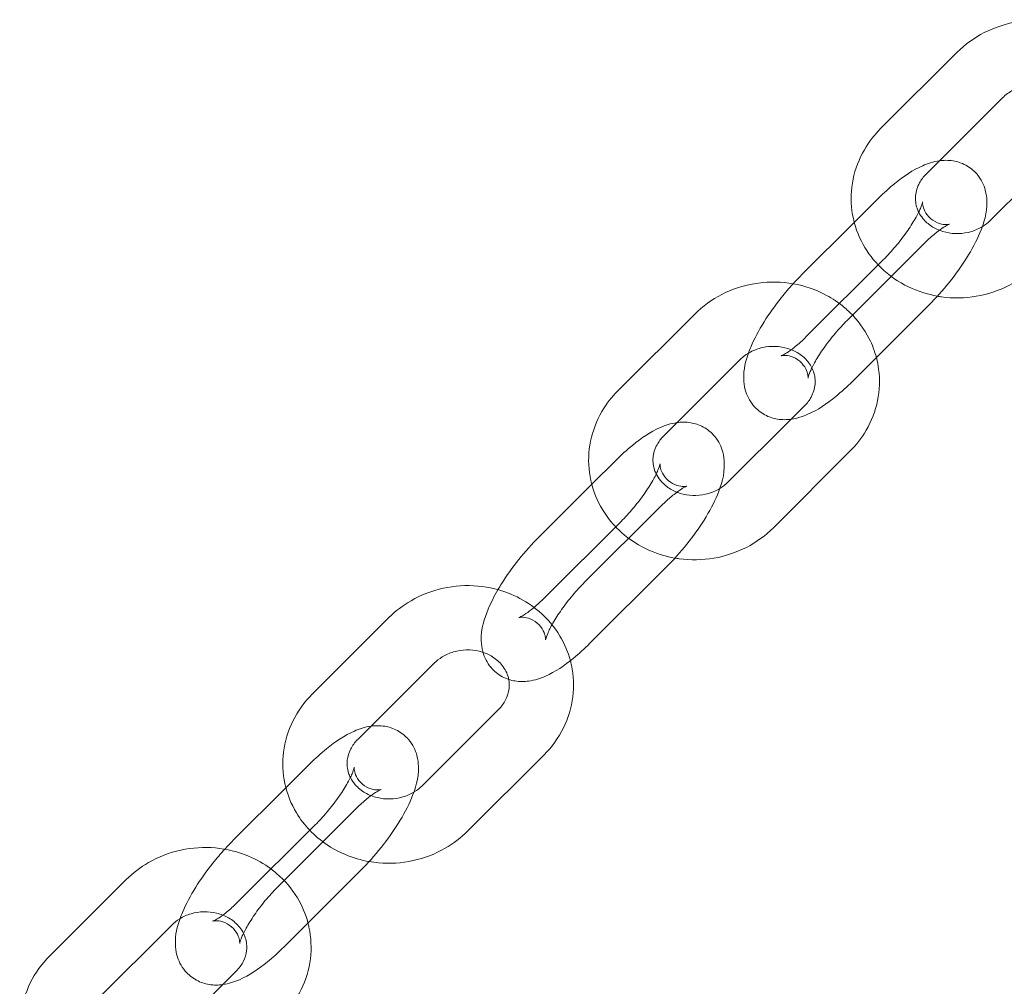
# Model space of a CAD drawing. Units: millimetres. Extents: x 0 to 19836, y -6289 to 4046.
# Drawn here: x 14007 to 14099, y -970 to -880 of the extents above; entities that cross this region are included whole.
import ezdxf

# ---------------------------------------------------------------- set-up
doc = ezdxf.new("R2010")
doc.units = ezdxf.units.MM

# ---------------------------------------------------------------- blocks, each defined once
blk = doc.blocks.new('A$C1c3f0fb2')
at = {"color": 0, "linetype": 'Continuous', "lineweight": 0}
for p, q in [((13587.762, 1486.652), (13594.905, 1493.781)), ((13592.001, 1482.405), (13599.144, 1489.535)), ((13603.901, 1483.974), (13598.011, 1478.095)), ((13587.534, 1480.127), (13585.301, 1477.898)), ((13585.301, 1477.898), (13580.391, 1472.997)), ((13591.773, 1475.88), (13584.63, 1468.751)), ((13580.891, 1467.304), (13588.034, 1474.434)), ((13585.13, 1463.058), (13592.273, 1470.187)), ((13563.271, 1462.206), (13570.414, 1469.336)), ((13567.51, 1457.96), (13574.653, 1465.09)), ((13580.663, 1460.78), (13579.41, 1459.529)), ((13579.41, 1459.529), (13573.52, 1453.65)), ((13584.902, 1456.533), (13577.759, 1449.403)), ((13563.043, 1455.682), (13560.81, 1453.453)), ((13560.81, 1453.453), (13555.9, 1448.552)), ((13567.282, 1451.435), (13560.139, 1444.305)), ((13556.4, 1442.859), (13563.543, 1449.989)), ((13560.639, 1438.612), (13567.782, 1445.742)), ((13541.875, 1441.006), (13534.732, 1433.876)), ((13546.113, 1436.759), (13538.97, 1429.629)), ((13544.98, 1425.319), (13552.124, 1432.449)), ((13549.219, 1421.073), (13556.362, 1428.203)), ((13534.504, 1427.352), (13532.271, 1425.123)), ((13532.271, 1425.123), (13527.361, 1420.222)), ((13538.742, 1423.105), (13531.599, 1415.975)), ((13527.86, 1414.529), (13535.004, 1421.658)), ((13532.099, 1410.282), (13539.242, 1417.412)), ((13517.384, 1416.561), (13510.241, 1409.431)), ((13521.622, 1412.314), (13514.479, 1405.184)), ((13526.379, 1406.753), (13527.633, 1408.004)), ((13520.489, 1400.874), (13526.379, 1406.753))]:
    blk.add_line(p, q, dxfattribs=at)
for points, knots in [([(13594.905, 1493.781), (13595.643, 1494.518), (13596.5, 1495.137), (13598.382, 1496.102), (13599.41, 1496.443), (13601.534, 1496.805), (13602.629, 1496.824), (13604.77, 1496.53), (13605.815, 1496.219), (13607.356, 1495.478), (13607.901, 1495.149), (13608.409, 1494.771)], [3.890365, 3.890365, 3.890365, 3.890365, 4.213069, 4.213069, 4.543205, 4.543205, 4.876765, 4.876765, 5.209271, 5.209271, 5.40533, 5.40533, 5.40533, 5.40533]), ([(13599.144, 1489.535), (13599.416, 1489.806), (13599.742, 1490.049), (13600.456, 1490.429), (13600.838, 1490.571), (13601.627, 1490.749), (13602.033, 1490.787), (13602.833, 1490.757), (13603.227, 1490.689), (13603.704, 1490.542), (13603.811, 1490.505), (13603.914, 1490.464)], [3.890365, 3.890365, 3.890365, 3.890365, 4.196467, 4.196467, 4.485813, 4.485813, 4.769025, 4.769025, 5.052144, 5.052144, 5.13545, 5.13545, 5.13545, 5.13545]), ([(13587.532, 1473.932), (13586.905, 1474.589), (13586.374, 1475.337), (13585.517, 1477.037), (13585.217, 1478.002), (13584.958, 1479.964), (13584.993, 1480.96), (13585.387, 1482.893), (13585.748, 1483.83), (13586.662, 1485.404), (13587.175, 1486.065), (13587.762, 1486.652)], [2.431259, 2.431259, 2.431259, 2.431259, 2.712576, 2.712576, 3.021553, 3.021553, 3.32621, 3.32621, 3.633401, 3.633401, 3.890365, 3.890365, 3.890365, 3.890365]), ([(13593.254, 1483.656), (13592.654, 1483.574), (13592.158, 1483.402), (13590.762, 1482.788), (13589.931, 1482.221), (13588.564, 1481.109), (13588.044, 1480.636), (13587.534, 1480.127)], [8.1723444, 8.1723444, 8.1723444, 8.1723444, 8.3994671, 8.3994671, 8.8509108, 8.8509108, 9.1313149, 9.1313149, 9.1313149, 9.1313149]), ([(13592.273, 1470.187), (13592.935, 1470.848), (13593.578, 1471.569), (13594.763, 1473.051), (13595.305, 1473.81), (13596.275, 1475.359), (13596.696, 1476.144), (13597.406, 1477.85), (13597.704, 1478.736), (13597.661, 1480.209), (13597.623, 1480.545), (13597.399, 1481.386), (13597.156, 1481.922), (13596.466, 1482.735), (13596.099, 1483.032), (13595.317, 1483.454), (13594.908, 1483.58), (13594.06, 1483.721), (13593.637, 1483.707), (13593.258, 1483.656), (13593.256, 1483.656), (13593.254, 1483.656)], [5.989722, 5.989722, 5.989722, 5.989722, 6.353826, 6.353826, 6.711075, 6.711075, 7.084705, 7.084705, 7.526488, 7.526488, 7.644706, 7.644706, 7.802078, 7.802078, 7.914949, 7.914949, 8.028901, 8.028901, 8.171589, 8.171589, 8.172344, 8.172344, 8.172344, 8.172344]), ([(13591.316, 1478.863), (13591.258, 1478.979), (13591.209, 1479.097), (13591.036, 1479.597), (13590.987, 1479.991), (13591.055, 1480.794), (13591.176, 1481.203), (13591.545, 1481.88), (13591.75, 1482.154), (13592.001, 1482.405)], [2.717848, 2.717848, 2.717848, 2.717848, 2.837195, 2.837195, 3.218721, 3.218721, 3.607752, 3.607752, 3.890365, 3.890365, 3.890365, 3.890365]), ([(13588.034, 1474.434), (13588.407, 1474.806), (13588.784, 1475.216), (13589.514, 1476.08), (13589.866, 1476.535), (13590.49, 1477.42), (13590.764, 1477.85), (13591.195, 1478.606), (13591.359, 1478.939), (13591.568, 1479.437), (13591.627, 1479.62), (13591.67, 1479.788), (13591.675, 1479.824), (13591.675, 1479.824)], [5.989722, 5.989722, 5.989722, 5.989722, 6.264552, 6.264552, 6.546355, 6.546355, 6.822611, 6.822611, 7.077903, 7.077903, 7.29214, 7.29214, 7.414397, 7.414397, 7.414397, 7.414397]), ([(13591.675, 1479.824), (13591.675, 1479.824), (13591.675, 1479.82), (13591.672, 1479.787), (13591.668, 1479.719), (13591.697, 1479.483), (13591.728, 1479.321), (13591.896, 1478.907), (13592.047, 1478.648), (13592.489, 1478.181), (13592.781, 1477.985), (13593.326, 1477.753), (13593.572, 1477.712), (13593.917, 1477.691), (13594.029, 1477.704), (13594.162, 1477.726), (13594.185, 1477.736), (13594.169, 1477.73), (13594.12, 1477.712), (13593.952, 1477.631), (13593.818, 1477.557), (13593.464, 1477.331), (13593.23, 1477.164), (13592.678, 1476.726), (13592.352, 1476.441), (13591.937, 1476.043), (13591.855, 1475.963), (13591.773, 1475.88)], [7.414397, 7.414397, 7.414397, 7.414397, 7.454017, 7.454017, 7.579545, 7.579545, 7.695076, 7.695076, 7.818507, 7.818507, 7.945049, 7.945049, 8.071865, 8.071865, 8.190113, 8.190113, 8.307769, 8.307769, 8.443504, 8.443504, 8.612578, 8.612578, 8.823054, 8.823054, 9.070607, 9.070607, 9.131315, 9.131315, 9.131315, 9.131315]), ([(13597.24, 1477.496), (13597.177, 1477.457), (13597.112, 1477.421), (13596.699, 1477.201), (13596.317, 1477.058), (13595.528, 1476.881), (13595.122, 1476.843), (13594.322, 1476.873), (13593.928, 1476.94), (13593.183, 1477.17), (13592.834, 1477.334), (13592.205, 1477.743), (13591.929, 1477.991), (13591.55, 1478.453), (13591.419, 1478.655), (13591.316, 1478.863)], [0.999754, 0.999754, 0.999754, 0.999754, 1.054875, 1.054875, 1.34422, 1.34422, 1.627432, 1.627432, 1.910551, 1.910551, 2.199351, 2.199351, 2.502922, 2.502922, 2.717848, 2.717848, 2.717848, 2.717848]), ([(13593.063, 1471.014), (13592.131, 1471.178), (13591.221, 1471.468), (13589.417, 1472.336), (13588.538, 1472.945), (13587.696, 1473.763), (13587.613, 1473.847), (13587.532, 1473.932)], [1.7758046, 1.7758046, 1.7758046, 1.7758046, 2.0676788, 2.0676788, 2.394635, 2.394635, 2.4312586, 2.4312586, 2.4312586, 2.4312586]), ([(13602.25, 1473.848), (13601.512, 1473.112), (13600.655, 1472.493), (13598.773, 1471.528), (13597.745, 1471.187), (13595.621, 1470.825), (13594.526, 1470.806), (13593.323, 1470.971), (13593.193, 1470.991), (13593.063, 1471.014)], [0.748773, 0.748773, 0.748773, 0.748773, 1.071477, 1.071477, 1.401612, 1.401612, 1.735172, 1.735172, 1.775805, 1.775805, 1.775805, 1.775805]), ([(13570.414, 1469.336), (13571.152, 1470.073), (13572.009, 1470.691), (13573.891, 1471.657), (13574.919, 1471.997), (13577.043, 1472.36), (13578.138, 1472.379), (13580.279, 1472.085), (13581.324, 1471.774), (13582.865, 1471.033), (13583.41, 1470.704), (13583.918, 1470.326)], [3.890365, 3.890365, 3.890365, 3.890365, 4.213069, 4.213069, 4.543205, 4.543205, 4.876765, 4.876765, 5.209271, 5.209271, 5.40533, 5.40533, 5.40533, 5.40533]), ([(13579.601, 1472.171), (13579.217, 1471.751), (13578.844, 1471.314), (13577.901, 1470.134), (13577.359, 1469.374), (13576.389, 1467.826), (13575.968, 1467.041), (13575.564, 1466.069), (13575.491, 1465.88), (13575.424, 1465.689)], [2.995014, 2.995014, 2.995014, 2.995014, 3.212233, 3.212233, 3.569482, 3.569482, 3.943112, 3.943112, 4.033637, 4.033637, 4.033637, 4.033637]), ([(13583.918, 1470.326), (13584.257, 1470.073), (13584.58, 1469.799), (13585.618, 1468.789), (13586.237, 1467.953), (13586.98, 1466.479), (13587.203, 1465.891), (13587.363, 1465.286)], [5.4053299, 5.4053299, 5.4053299, 5.4053299, 5.5362277, 5.5362277, 5.8541684, 5.8541684, 6.0480936, 6.0480936, 6.0480936, 6.0480936]), ([(13584.63, 1468.751), (13584.257, 1468.378), (13583.88, 1467.968), (13583.15, 1467.104), (13582.798, 1466.649), (13582.174, 1465.765), (13581.9, 1465.335), (13581.469, 1464.578), (13581.305, 1464.245), (13581.096, 1463.748), (13581.037, 1463.564), (13580.989, 1463.377), (13580.987, 1463.34), (13580.992, 1463.398), (13580.996, 1463.466), (13580.967, 1463.702), (13580.936, 1463.864), (13580.768, 1464.278), (13580.617, 1464.536), (13580.175, 1465.004), (13579.883, 1465.2), (13579.338, 1465.431), (13579.092, 1465.473), (13578.747, 1465.494), (13578.635, 1465.48), (13578.51, 1465.459), (13578.485, 1465.451), (13578.485, 1465.451)], [2.84813, 2.84813, 2.84813, 2.84813, 3.122959, 3.122959, 3.404762, 3.404762, 3.681018, 3.681018, 3.93631, 3.93631, 4.150547, 4.150547, 4.312424, 4.312424, 4.437952, 4.437952, 4.553484, 4.553484, 4.676914, 4.676914, 4.803456, 4.803456, 4.930273, 4.930273, 5.04852, 5.04852, 5.151974, 5.151974, 5.151974, 5.151974]), ([(13578.485, 1465.451), (13578.485, 1465.451), (13578.486, 1465.451), (13578.495, 1465.454), (13578.544, 1465.472), (13578.712, 1465.554), (13578.846, 1465.628), (13579.2, 1465.853), (13579.434, 1466.02), (13579.986, 1466.459), (13580.312, 1466.744), (13580.726, 1467.142), (13580.809, 1467.222), (13580.891, 1467.304)], [5.1519741, 5.1519741, 5.1519741, 5.1519741, 5.1661766, 5.1661766, 5.3019109, 5.3019109, 5.4709858, 5.4709858, 5.6814613, 5.6814613, 5.9290147, 5.9290147, 5.9897223, 5.9897223, 5.9897223, 5.9897223]), ([(13574.653, 1465.09), (13574.925, 1465.361), (13575.251, 1465.604), (13575.965, 1465.984), (13576.347, 1466.126), (13577.136, 1466.304), (13577.542, 1466.341), (13578.342, 1466.312), (13578.736, 1466.244), (13579.213, 1466.097), (13579.32, 1466.06), (13579.423, 1466.019)], [3.890365, 3.890365, 3.890365, 3.890365, 4.196467, 4.196467, 4.485813, 4.485813, 4.769025, 4.769025, 5.052144, 5.052144, 5.13545, 5.13545, 5.13545, 5.13545]), ([(13575.424, 1465.689), (13575.163, 1464.949), (13574.967, 1464.21), (13575.003, 1462.975), (13575.041, 1462.64), (13575.265, 1461.799), (13575.508, 1461.262), (13576.198, 1460.449), (13576.565, 1460.153), (13577.347, 1459.73), (13577.756, 1459.604), (13578.604, 1459.463), (13579.027, 1459.477), (13580.006, 1459.609), (13580.504, 1459.781), (13581.902, 1460.397), (13582.733, 1460.964), (13584.1, 1462.076), (13584.62, 1462.549), (13585.13, 1463.058)], [4.033637, 4.033637, 4.033637, 4.033637, 4.384895, 4.384895, 4.503113, 4.503113, 4.660486, 4.660486, 4.773356, 4.773356, 4.887309, 4.887309, 5.029996, 5.029996, 5.257874, 5.257874, 5.709318, 5.709318, 5.989722, 5.989722, 5.989722, 5.989722]), ([(13579.423, 1466.019), (13579.679, 1465.917), (13579.918, 1465.793), (13580.459, 1465.442), (13580.735, 1465.193), (13581.202, 1464.626), (13581.381, 1464.302), (13581.628, 1463.588), (13581.677, 1463.193), (13581.609, 1462.391), (13581.488, 1461.981), (13581.119, 1461.305), (13580.914, 1461.03), (13580.663, 1460.78)], [5.13545, 5.13545, 5.13545, 5.13545, 5.340943, 5.340943, 5.644514, 5.644514, 5.978788, 5.978788, 6.360313, 6.360313, 6.749345, 6.749345, 7.031958, 7.031958, 7.031958, 7.031958]), ([(13587.363, 1465.286), (13587.457, 1464.927), (13587.529, 1464.562), (13587.706, 1463.22), (13587.671, 1462.225), (13587.277, 1460.291), (13586.916, 1459.354), (13586.002, 1457.781), (13585.489, 1457.119), (13584.902, 1456.533)], [6.0480936, 6.0480936, 6.0480936, 6.0480936, 6.1631461, 6.1631461, 6.4678028, 6.4678028, 6.7749938, 6.7749938, 7.031958, 7.031958, 7.031958, 7.031958]), ([(13563.041, 1449.487), (13562.414, 1450.144), (13561.883, 1450.892), (13561.026, 1452.592), (13560.726, 1453.557), (13560.467, 1455.519), (13560.502, 1456.515), (13560.896, 1458.448), (13561.257, 1459.385), (13562.171, 1460.959), (13562.684, 1461.62), (13563.271, 1462.206)], [2.431259, 2.431259, 2.431259, 2.431259, 2.712576, 2.712576, 3.021553, 3.021553, 3.32621, 3.32621, 3.633401, 3.633401, 3.890365, 3.890365, 3.890365, 3.890365]), ([(13568.763, 1459.211), (13568.163, 1459.129), (13567.667, 1458.957), (13566.271, 1458.342), (13565.44, 1457.776), (13564.073, 1456.664), (13563.553, 1456.191), (13563.043, 1455.682)], [8.1723444, 8.1723444, 8.1723444, 8.1723444, 8.3994671, 8.3994671, 8.8509108, 8.8509108, 9.1313149, 9.1313149, 9.1313149, 9.1313149]), ([(13567.782, 1445.742), (13568.444, 1446.403), (13569.087, 1447.124), (13570.272, 1448.606), (13570.814, 1449.365), (13571.784, 1450.914), (13572.205, 1451.699), (13572.915, 1453.405), (13573.213, 1454.291), (13573.17, 1455.764), (13573.132, 1456.1), (13572.908, 1456.941), (13572.665, 1457.477), (13571.975, 1458.29), (13571.608, 1458.587), (13570.826, 1459.009), (13570.417, 1459.135), (13569.569, 1459.276), (13569.146, 1459.262), (13568.767, 1459.211), (13568.765, 1459.211), (13568.763, 1459.211)], [5.989722, 5.989722, 5.989722, 5.989722, 6.353826, 6.353826, 6.711075, 6.711075, 7.084705, 7.084705, 7.526488, 7.526488, 7.644706, 7.644706, 7.802078, 7.802078, 7.914949, 7.914949, 8.028901, 8.028901, 8.171589, 8.171589, 8.172344, 8.172344, 8.172344, 8.172344]), ([(13566.824, 1454.418), (13566.767, 1454.534), (13566.718, 1454.652), (13566.545, 1455.152), (13566.496, 1455.546), (13566.564, 1456.349), (13566.685, 1456.758), (13567.054, 1457.435), (13567.259, 1457.709), (13567.51, 1457.96)], [2.717848, 2.717848, 2.717848, 2.717848, 2.837195, 2.837195, 3.218721, 3.218721, 3.607752, 3.607752, 3.890365, 3.890365, 3.890365, 3.890365]), ([(13563.543, 1449.989), (13563.916, 1450.361), (13564.293, 1450.771), (13565.023, 1451.635), (13565.375, 1452.09), (13565.999, 1452.975), (13566.273, 1453.405), (13566.704, 1454.161), (13566.868, 1454.494), (13567.077, 1454.992), (13567.136, 1455.175), (13567.179, 1455.343), (13567.184, 1455.379), (13567.184, 1455.379)], [5.989722, 5.989722, 5.989722, 5.989722, 6.264552, 6.264552, 6.546355, 6.546355, 6.822611, 6.822611, 7.077903, 7.077903, 7.29214, 7.29214, 7.414397, 7.414397, 7.414397, 7.414397]), ([(13567.184, 1455.379), (13567.184, 1455.379), (13567.184, 1455.375), (13567.181, 1455.342), (13567.177, 1455.274), (13567.206, 1455.037), (13567.237, 1454.876), (13567.405, 1454.462), (13567.556, 1454.203), (13567.998, 1453.736), (13568.29, 1453.539), (13568.835, 1453.308), (13569.081, 1453.267), (13569.426, 1453.246), (13569.538, 1453.259), (13569.671, 1453.281), (13569.694, 1453.29), (13569.678, 1453.285), (13569.629, 1453.267), (13569.461, 1453.185), (13569.327, 1453.112), (13568.973, 1452.886), (13568.739, 1452.719), (13568.187, 1452.281), (13567.861, 1451.996), (13567.446, 1451.598), (13567.364, 1451.518), (13567.282, 1451.435)], [7.414397, 7.414397, 7.414397, 7.414397, 7.454017, 7.454017, 7.579545, 7.579545, 7.695076, 7.695076, 7.818507, 7.818507, 7.945049, 7.945049, 8.071865, 8.071865, 8.190113, 8.190113, 8.307769, 8.307769, 8.443504, 8.443504, 8.612578, 8.612578, 8.823054, 8.823054, 9.070607, 9.070607, 9.131315, 9.131315, 9.131315, 9.131315]), ([(13572.749, 1453.05), (13572.686, 1453.012), (13572.621, 1452.976), (13572.208, 1452.756), (13571.826, 1452.613), (13571.037, 1452.436), (13570.631, 1452.398), (13569.831, 1452.428), (13569.437, 1452.495), (13568.692, 1452.725), (13568.343, 1452.889), (13567.714, 1453.298), (13567.438, 1453.546), (13567.059, 1454.008), (13566.928, 1454.21), (13566.824, 1454.418)], [0.999754, 0.999754, 0.999754, 0.999754, 1.054875, 1.054875, 1.34422, 1.34422, 1.627432, 1.627432, 1.910551, 1.910551, 2.199351, 2.199351, 2.502922, 2.502922, 2.717848, 2.717848, 2.717848, 2.717848]), ([(13568.572, 1446.569), (13567.64, 1446.733), (13566.73, 1447.022), (13564.926, 1447.89), (13564.047, 1448.5), (13563.205, 1449.318), (13563.122, 1449.402), (13563.041, 1449.487)], [1.7758046, 1.7758046, 1.7758046, 1.7758046, 2.0676788, 2.0676788, 2.394635, 2.394635, 2.4312586, 2.4312586, 2.4312586, 2.4312586]), ([(13577.759, 1449.403), (13577.021, 1448.667), (13576.164, 1448.048), (13574.282, 1447.082), (13573.254, 1446.742), (13571.13, 1446.38), (13570.035, 1446.361), (13568.832, 1446.526), (13568.702, 1446.546), (13568.572, 1446.569)], [0.748773, 0.748773, 0.748773, 0.748773, 1.071477, 1.071477, 1.401612, 1.401612, 1.735172, 1.735172, 1.775805, 1.775805, 1.775805, 1.775805]), ([(13555.9, 1448.552), (13555.238, 1447.891), (13554.595, 1447.171), (13553.41, 1445.689), (13552.868, 1444.929), (13552.277, 1443.986), (13552.165, 1443.8), (13552.057, 1443.615)], [2.8481296, 2.8481296, 2.8481296, 2.8481296, 3.2122332, 3.2122332, 3.5694823, 3.5694823, 3.6572791, 3.6572791, 3.6572791, 3.6572791]), ([(13560.139, 1444.305), (13559.766, 1443.933), (13559.389, 1443.523), (13558.659, 1442.659), (13558.307, 1442.204), (13557.683, 1441.32), (13557.409, 1440.89), (13556.978, 1440.133), (13556.814, 1439.8), (13556.605, 1439.303), (13556.546, 1439.119), (13556.498, 1438.932), (13556.496, 1438.895), (13556.501, 1438.953), (13556.505, 1439.021), (13556.476, 1439.257), (13556.445, 1439.419), (13556.277, 1439.833), (13556.126, 1440.091), (13555.684, 1440.559), (13555.392, 1440.755), (13554.847, 1440.986), (13554.601, 1441.027), (13554.256, 1441.049), (13554.144, 1441.035), (13554.019, 1441.014), (13553.994, 1441.006), (13553.994, 1441.006)], [2.84813, 2.84813, 2.84813, 2.84813, 3.122959, 3.122959, 3.404762, 3.404762, 3.681018, 3.681018, 3.93631, 3.93631, 4.150547, 4.150547, 4.312424, 4.312424, 4.437952, 4.437952, 4.553484, 4.553484, 4.676914, 4.676914, 4.803456, 4.803456, 4.930273, 4.930273, 5.04852, 5.04852, 5.151974, 5.151974, 5.151974, 5.151974]), ([(13555.423, 1441.962), (13554.762, 1442.46), (13554.035, 1442.874), (13552.289, 1443.605), (13551.244, 1443.861), (13549.107, 1444.053), (13548.016, 1443.985), (13545.903, 1443.525), (13544.882, 1443.132), (13543.191, 1442.155), (13542.492, 1441.622), (13541.875, 1441.006)], [7.155271, 7.155271, 7.155271, 7.155271, 7.411832, 7.411832, 7.739999, 7.739999, 8.072956, 8.072956, 8.406285, 8.406285, 8.676005, 8.676005, 8.676005, 8.676005]), ([(13552.057, 1443.615), (13551.706, 1443.011), (13551.401, 1442.412), (13550.767, 1440.889), (13550.469, 1440.003), (13550.512, 1438.53), (13550.55, 1438.195), (13550.652, 1437.812), (13550.658, 1437.79), (13550.664, 1437.768)], [3.6572791, 3.6572791, 3.6572791, 3.6572791, 3.9431121, 3.9431121, 4.3848955, 4.3848955, 4.5031133, 4.5031133, 4.5102284, 4.5102284, 4.5102284, 4.5102284]), ([(13553.994, 1441.006), (13553.994, 1441.006), (13553.995, 1441.006), (13554.004, 1441.009), (13554.053, 1441.027), (13554.221, 1441.109), (13554.355, 1441.182), (13554.709, 1441.408), (13554.943, 1441.575), (13555.495, 1442.014), (13555.821, 1442.299), (13556.235, 1442.696), (13556.318, 1442.777), (13556.4, 1442.859)], [5.1519741, 5.1519741, 5.1519741, 5.1519741, 5.1661766, 5.1661766, 5.3019109, 5.3019109, 5.4709858, 5.4709858, 5.6814613, 5.6814613, 5.9290147, 5.9290147, 5.9897223, 5.9897223, 5.9897223, 5.9897223]), ([(13558.814, 1436.989), (13558.598, 1437.797), (13558.267, 1438.575), (13557.32, 1440.152), (13556.662, 1440.925), (13555.746, 1441.711), (13555.587, 1441.839), (13555.423, 1441.962)], [6.5217866, 6.5217866, 6.5217866, 6.5217866, 6.7813314, 6.7813314, 7.0920282, 7.0920282, 7.1552714, 7.1552714, 7.1552714, 7.1552714]), ([(13550.669, 1437.767), (13550.55, 1437.807), (13550.427, 1437.842), (13549.918, 1437.965), (13549.512, 1438.009), (13548.704, 1437.987), (13548.303, 1437.924), (13547.539, 1437.7), (13547.177, 1437.539), (13546.577, 1437.17), (13546.328, 1436.974), (13546.113, 1436.759)], [7.48739, 7.48739, 7.48739, 7.48739, 7.580517, 7.580517, 7.867362, 7.867362, 8.150015, 8.150015, 8.434073, 8.434073, 8.676005, 8.676005, 8.676005, 8.676005]), ([(13550.664, 1437.768), (13550.796, 1437.306), (13551.035, 1436.796), (13551.707, 1436.004), (13552.074, 1435.708), (13552.856, 1435.285), (13553.265, 1435.159), (13554.113, 1435.018), (13554.536, 1435.032), (13555.515, 1435.164), (13556.013, 1435.336), (13557.411, 1435.952), (13558.242, 1436.519), (13559.609, 1437.631), (13560.129, 1438.104), (13560.639, 1438.612)], [4.510228, 4.510228, 4.510228, 4.510228, 4.660486, 4.660486, 4.773356, 4.773356, 4.887309, 4.887309, 5.029996, 5.029996, 5.257874, 5.257874, 5.709318, 5.709318, 5.989722, 5.989722, 5.989722, 5.989722]), ([(13553.064, 1435.239), (13553.042, 1435.351), (13553.014, 1435.463), (13552.856, 1435.958), (13552.648, 1436.331), (13552.102, 1436.957), (13551.785, 1437.219), (13551.186, 1437.564), (13550.935, 1437.677), (13550.669, 1437.767)], [6.455658, 6.455658, 6.455658, 6.455658, 6.565881, 6.565881, 6.950026, 6.950026, 7.280707, 7.280707, 7.48739, 7.48739, 7.48739, 7.48739]), ([(13556.362, 1428.203), (13557.1, 1428.939), (13557.719, 1429.794), (13558.626, 1431.634), (13558.923, 1432.614), (13559.168, 1434.595), (13559.124, 1435.595), (13558.887, 1436.704), (13558.852, 1436.847), (13558.814, 1436.989)], [5.5344126, 5.5344126, 5.5344126, 5.5344126, 5.8571166, 5.8571166, 6.1702448, 6.1702448, 6.4762465, 6.4762465, 6.5217866, 6.5217866, 6.5217866, 6.5217866]), ([(13552.124, 1432.449), (13552.395, 1432.721), (13552.613, 1433.02), (13552.949, 1433.674), (13553.056, 1434.029), (13553.128, 1434.67), (13553.117, 1434.957), (13553.064, 1435.239)], [5.5344126, 5.5344126, 5.5344126, 5.5344126, 5.8405146, 5.8405146, 6.1795796, 6.1795796, 6.4556584, 6.4556584, 6.4556584, 6.4556584]), ([(13534.732, 1433.876), (13533.994, 1433.14), (13533.375, 1432.285), (13532.468, 1430.445), (13532.171, 1429.465), (13531.926, 1427.483), (13531.969, 1426.483), (13532.383, 1424.556), (13532.751, 1423.63), (13533.61, 1422.199), (13534.028, 1421.652), (13534.501, 1421.157)], [2.39282, 2.39282, 2.39282, 2.39282, 2.715524, 2.715524, 3.028652, 3.028652, 3.334654, 3.334654, 3.639739, 3.639739, 3.851927, 3.851927, 3.851927, 3.851927]), ([(13540.223, 1430.88), (13539.624, 1430.799), (13539.128, 1430.627), (13537.731, 1430.012), (13536.9, 1429.445), (13535.534, 1428.333), (13535.013, 1427.86), (13534.504, 1427.352)], [8.1723444, 8.1723444, 8.1723444, 8.1723444, 8.3994671, 8.3994671, 8.8509108, 8.8509108, 9.1313149, 9.1313149, 9.1313149, 9.1313149]), ([(13539.242, 1417.412), (13539.904, 1418.073), (13540.548, 1418.793), (13541.733, 1420.275), (13542.275, 1421.035), (13543.244, 1422.583), (13543.665, 1423.368), (13544.375, 1425.075), (13544.674, 1425.96), (13544.631, 1427.434), (13544.592, 1427.769), (13544.368, 1428.61), (13544.126, 1429.147), (13543.435, 1429.96), (13543.068, 1430.256), (13542.286, 1430.679), (13541.878, 1430.805), (13541.029, 1430.946), (13540.606, 1430.932), (13540.227, 1430.881), (13540.225, 1430.881), (13540.223, 1430.88)], [5.989722, 5.989722, 5.989722, 5.989722, 6.353826, 6.353826, 6.711075, 6.711075, 7.084705, 7.084705, 7.526488, 7.526488, 7.644706, 7.644706, 7.802078, 7.802078, 7.914949, 7.914949, 8.028901, 8.028901, 8.171589, 8.171589, 8.172344, 8.172344, 8.172344, 8.172344]), ([(13538.97, 1429.629), (13538.698, 1429.358), (13538.481, 1429.059), (13538.145, 1428.405), (13538.038, 1428.049), (13537.952, 1427.293), (13537.992, 1426.893), (13538.16, 1426.364), (13538.217, 1426.225), (13538.285, 1426.088)], [2.39282, 2.39282, 2.39282, 2.39282, 2.698922, 2.698922, 3.037987, 3.037987, 3.424289, 3.424289, 3.565337, 3.565337, 3.565337, 3.565337]), ([(13535.004, 1421.658), (13535.377, 1422.031), (13535.754, 1422.441), (13536.483, 1423.305), (13536.835, 1423.76), (13537.46, 1424.644), (13537.733, 1425.074), (13538.164, 1425.831), (13538.328, 1426.164), (13538.537, 1426.661), (13538.597, 1426.845), (13538.64, 1427.013), (13538.645, 1427.048), (13538.645, 1427.048)], [5.989722, 5.989722, 5.989722, 5.989722, 6.264552, 6.264552, 6.546355, 6.546355, 6.822611, 6.822611, 7.077903, 7.077903, 7.29214, 7.29214, 7.414397, 7.414397, 7.414397, 7.414397]), ([(13538.645, 1427.048), (13538.645, 1427.048), (13538.644, 1427.044), (13538.642, 1427.011), (13538.637, 1426.943), (13538.666, 1426.707), (13538.698, 1426.545), (13538.866, 1426.131), (13539.016, 1425.873), (13539.459, 1425.405), (13539.75, 1425.209), (13540.296, 1424.978), (13540.541, 1424.936), (13540.886, 1424.915), (13540.999, 1424.929), (13541.132, 1424.951), (13541.154, 1424.96), (13541.138, 1424.955), (13541.089, 1424.937), (13540.921, 1424.855), (13540.788, 1424.782), (13540.434, 1424.556), (13540.2, 1424.389), (13539.648, 1423.95), (13539.322, 1423.665), (13538.907, 1423.268), (13538.825, 1423.187), (13538.742, 1423.105)], [7.414397, 7.414397, 7.414397, 7.414397, 7.454017, 7.454017, 7.579545, 7.579545, 7.695076, 7.695076, 7.818507, 7.818507, 7.945049, 7.945049, 8.071865, 8.071865, 8.190113, 8.190113, 8.307769, 8.307769, 8.443504, 8.443504, 8.612578, 8.612578, 8.823054, 8.823054, 9.070607, 9.070607, 9.131315, 9.131315, 9.131315, 9.131315]), ([(13538.285, 1426.088), (13538.402, 1425.852), (13538.554, 1425.624), (13538.992, 1425.122), (13539.309, 1424.86), (13540.012, 1424.455), (13540.39, 1424.303), (13541.176, 1424.113), (13541.582, 1424.07), (13542.39, 1424.092), (13542.791, 1424.155), (13543.542, 1424.375), (13543.894, 1424.53), (13544.21, 1424.72)], [3.565337, 3.565337, 3.565337, 3.565337, 3.808433, 3.808433, 4.139114, 4.139114, 4.438925, 4.438925, 4.725769, 4.725769, 5.008423, 5.008423, 5.283431, 5.283431, 5.283431, 5.283431]), ([(13544.21, 1424.72), (13544.22, 1424.726), (13544.23, 1424.733), (13544.517, 1424.908), (13544.766, 1425.105), (13544.98, 1425.319)], [5.2834313, 5.2834313, 5.2834313, 5.2834313, 5.2924805, 5.2924805, 5.5344126, 5.5344126, 5.5344126, 5.5344126]), ([(13534.501, 1421.157), (13534.721, 1420.927), (13534.952, 1420.708), (13535.977, 1419.829), (13536.87, 1419.283), (13538.533, 1418.588), (13539.275, 1418.371), (13540.033, 1418.238)], [3.8519267, 3.8519267, 3.8519267, 3.8519267, 3.9504355, 3.9504355, 4.270239, 4.270239, 4.5073807, 4.5073807, 4.5073807, 4.5073807]), ([(13540.033, 1418.238), (13540.323, 1418.187), (13540.616, 1418.149), (13541.986, 1418.025), (13543.078, 1418.094), (13545.191, 1418.554), (13546.212, 1418.947), (13547.903, 1419.924), (13548.602, 1420.457), (13549.219, 1421.073)], [4.507381, 4.507381, 4.507381, 4.507381, 4.598406, 4.598406, 4.931363, 4.931363, 5.264693, 5.264693, 5.534413, 5.534413, 5.534413, 5.534413]), ([(13530.888, 1417.55), (13530.238, 1418.034), (13529.527, 1418.437), (13527.798, 1419.16), (13526.753, 1419.416), (13524.616, 1419.608), (13523.525, 1419.54), (13521.412, 1419.079), (13520.391, 1418.687), (13518.7, 1417.71), (13518.001, 1417.176), (13517.384, 1416.561)], [7.161041, 7.161041, 7.161041, 7.161041, 7.411832, 7.411832, 7.739999, 7.739999, 8.072956, 8.072956, 8.406285, 8.406285, 8.676005, 8.676005, 8.676005, 8.676005]), ([(13526.57, 1419.395), (13526.187, 1418.975), (13525.814, 1418.539), (13524.87, 1417.358), (13524.328, 1416.599), (13523.359, 1415.05), (13522.938, 1414.265), (13522.534, 1413.294), (13522.46, 1413.104), (13522.393, 1412.913)], [2.995014, 2.995014, 2.995014, 2.995014, 3.212233, 3.212233, 3.569482, 3.569482, 3.943112, 3.943112, 4.033637, 4.033637, 4.033637, 4.033637]), ([(13534.332, 1412.511), (13534.116, 1413.331), (13533.782, 1414.12), (13532.829, 1415.707), (13532.171, 1416.48), (13531.241, 1417.278), (13531.066, 1417.417), (13530.888, 1417.55)], [6.518277, 6.518277, 6.518277, 6.518277, 6.7813314, 6.7813314, 7.0920282, 7.0920282, 7.1610407, 7.1610407, 7.1610407, 7.1610407]), ([(13531.599, 1415.975), (13531.226, 1415.603), (13530.849, 1415.193), (13530.12, 1414.329), (13529.768, 1413.874), (13529.143, 1412.989), (13528.869, 1412.559), (13528.439, 1411.803), (13528.275, 1411.47), (13528.065, 1410.972), (13528.006, 1410.789), (13527.958, 1410.601), (13527.957, 1410.565), (13527.961, 1410.622), (13527.966, 1410.69), (13527.937, 1410.926), (13527.905, 1411.088), (13527.737, 1411.502), (13527.587, 1411.761), (13527.144, 1412.228), (13526.853, 1412.424), (13526.307, 1412.656), (13526.062, 1412.697), (13525.716, 1412.718), (13525.604, 1412.705), (13525.479, 1412.684), (13525.455, 1412.676), (13525.455, 1412.676)], [2.84813, 2.84813, 2.84813, 2.84813, 3.122959, 3.122959, 3.404762, 3.404762, 3.681018, 3.681018, 3.93631, 3.93631, 4.150547, 4.150547, 4.312424, 4.312424, 4.437952, 4.437952, 4.553484, 4.553484, 4.676914, 4.676914, 4.803456, 4.803456, 4.930273, 4.930273, 5.04852, 5.04852, 5.151974, 5.151974, 5.151974, 5.151974]), ([(13525.455, 1412.676), (13525.455, 1412.676), (13525.455, 1412.676), (13525.465, 1412.679), (13525.514, 1412.697), (13525.682, 1412.778), (13525.815, 1412.852), (13526.169, 1413.078), (13526.403, 1413.245), (13526.955, 1413.683), (13527.281, 1413.968), (13527.696, 1414.366), (13527.778, 1414.446), (13527.86, 1414.529)], [5.1519741, 5.1519741, 5.1519741, 5.1519741, 5.1661766, 5.1661766, 5.3019109, 5.3019109, 5.4709858, 5.4709858, 5.6814613, 5.6814613, 5.9290147, 5.9290147, 5.9897223, 5.9897223, 5.9897223, 5.9897223]), ([(13526.393, 1413.243), (13526.207, 1413.317), (13526.012, 1413.379), (13525.427, 1413.52), (13525.021, 1413.563), (13524.213, 1413.542), (13523.812, 1413.479), (13523.048, 1413.255), (13522.686, 1413.093), (13522.086, 1412.725), (13521.837, 1412.529), (13521.622, 1412.314)], [7.43092, 7.43092, 7.43092, 7.43092, 7.580517, 7.580517, 7.867362, 7.867362, 8.150015, 8.150015, 8.434073, 8.434073, 8.676005, 8.676005, 8.676005, 8.676005]), ([(13522.393, 1412.913), (13522.133, 1412.173), (13521.936, 1411.435), (13521.972, 1410.2), (13522.011, 1409.864), (13522.235, 1409.023), (13522.477, 1408.487), (13523.168, 1407.674), (13523.535, 1407.377), (13524.317, 1406.955), (13524.725, 1406.829), (13525.573, 1406.688), (13525.996, 1406.702), (13526.976, 1406.834), (13527.474, 1407.006), (13528.872, 1407.622), (13529.703, 1408.188), (13531.069, 1409.3), (13531.589, 1409.773), (13532.099, 1410.282)], [4.033637, 4.033637, 4.033637, 4.033637, 4.384895, 4.384895, 4.503113, 4.503113, 4.660486, 4.660486, 4.773356, 4.773356, 4.887309, 4.887309, 5.029996, 5.029996, 5.257874, 5.257874, 5.709318, 5.709318, 5.989722, 5.989722, 5.989722, 5.989722]), ([(13527.633, 1408.004), (13527.904, 1408.275), (13528.122, 1408.575), (13528.458, 1409.228), (13528.565, 1409.584), (13528.65, 1410.34), (13528.611, 1410.741), (13528.365, 1411.513), (13528.157, 1411.886), (13527.611, 1412.512), (13527.294, 1412.774), (13526.758, 1413.083), (13526.579, 1413.169), (13526.393, 1413.243)], [5.534413, 5.534413, 5.534413, 5.534413, 5.840515, 5.840515, 6.17958, 6.17958, 6.565881, 6.565881, 6.950026, 6.950026, 7.280707, 7.280707, 7.43092, 7.43092, 7.43092, 7.43092]), ([(13531.871, 1403.757), (13532.609, 1404.494), (13533.228, 1405.349), (13534.135, 1407.188), (13534.432, 1408.169), (13534.677, 1410.15), (13534.633, 1411.15), (13534.398, 1412.248), (13534.366, 1412.38), (13534.332, 1412.511)], [5.5344126, 5.5344126, 5.5344126, 5.5344126, 5.8571166, 5.8571166, 6.1702448, 6.1702448, 6.4762465, 6.4762465, 6.518277, 6.518277, 6.518277, 6.518277]), ([(13510.241, 1409.431), (13509.503, 1408.694), (13508.884, 1407.84), (13507.977, 1406), (13507.68, 1405.02), (13507.435, 1403.038), (13507.478, 1402.038), (13507.892, 1400.111), (13508.26, 1399.185), (13509.119, 1397.754), (13509.537, 1397.207), (13510.01, 1396.712)], [2.39282, 2.39282, 2.39282, 2.39282, 2.715524, 2.715524, 3.028652, 3.028652, 3.334654, 3.334654, 3.639739, 3.639739, 3.851927, 3.851927, 3.851927, 3.851927])]:
    blk.add_open_spline(points, degree=3, knots=knots, dxfattribs=at)
for points in [[(13598.011, 1478.095), (13597.788, 1477.872), (13597.529, 1477.669), (13597.24, 1477.496)], [(13580.391, 1472.997), (13580.124, 1472.731), (13579.86, 1472.454), (13579.601, 1472.171)], [(13573.52, 1453.65), (13573.297, 1453.427), (13573.038, 1453.224), (13572.749, 1453.05)], [(13527.361, 1420.222), (13527.094, 1419.955), (13526.83, 1419.679), (13526.57, 1419.395)]]:
    blk.add_open_spline(points, degree=3, dxfattribs=at)

msp = doc.modelspace()

# ---------------------------------------------------------------- block references
msp.add_blockref('A$C1c3f0fb2', (499.443, -2376.693, 0.009))

doc.saveas('drawing.dxf')
